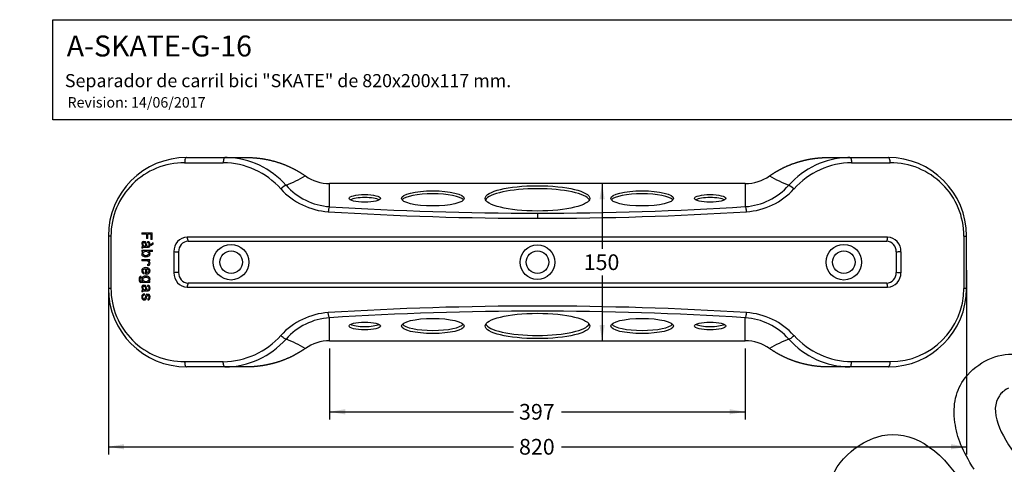
# Model space of a CAD drawing. Units: millimetres. Extents: x 0 to 291, y 0 to 204.
# Drawn here: x 0 to 188, y 119 to 204 of the extents above; entities that cross this region are included whole.
import ezdxf
from ezdxf import colors
from ezdxf.entities.mleader import LeaderData, LeaderLine
from ezdxf.enums import TextEntityAlignment as Align
from ezdxf.math import Vec2, Vec3

# ---------------------------------------------------------------- set-up
doc = ezdxf.new("R2010")
doc.units = ezdxf.units.MM
doc.layers.add('A-SKATE-G-FI_COS', color=7, linetype='Continuous')
doc.layers.add('Predeterminado', color=7, linetype='Continuous')
doc.styles.add('SEACAD_Arial', font='arial.ttf')
doc.dimstyles.new('ANSI_(mm)', dxfattribs={"dimtxt": 3, "dimasz": 3, "dimexe": 1.5, "dimexo": 1.5, "dimgap": 0.75, "dimtad": 0, "dimtih": 1, "dimtoh": 1, "dimlfac": 5, "dimdsep": 46, "dimtxsty": 'SEACAD_Arial', "dimblk1": '_SE_FILLED', "dimblk2": '_SE_FILLED', "dimsah": 1, "dimcen": 1.5, "dimadec": 0, "dimazin": 0, "dimtfac": 0.8, "dimtdec": 3, "dimtofl": 0, "dimtmove": 0, "dimatfit": 3, "dimfxl": 1, "dimtolj": 1, "dimarcsym": 0})

# ---------------------------------------------------------------- blocks, each defined once
blk = doc.blocks.new('SE')
at = {"layer": 'A-SKATE-G-FI_COS', "color": 7, "linetype": 'Continuous'}
for p, q in [((31.94, 177.59), (39.27, 177.59)), ((39.27, 177.59), (43.35, 177.59)), ((154.52, 177.59), (158.6, 177.59)), ((158.6, 177.59), (165.94, 177.59)), ((31.52, 176.59), (38.9, 176.59)), ((158.97, 176.59), (166.35, 176.59)), ((138.66, 172.59), (59.22, 172.59)), ((59.22, 168.19), (59.22, 172.59)), ((138.66, 172.59), (138.66, 168.19)), ((16.94, 162.59), (16.94, 152.59)), ((17.43, 162.59), (16.94, 162.59)), ((17.43, 162.59), (17.43, 152.59)), ((23.37, 163.18), (23.37, 162.92)), ((23.37, 163.18), (25.29, 163.18)), ((24.26, 162.92), (23.37, 162.92)), ((24.26, 162.92), (24.26, 162.11)), ((24.49, 162.11), (24.26, 162.11)), ((25.06, 162.92), (24.49, 162.92)), ((24.49, 162.11), (24.49, 162.92)), ((25.06, 162.92), (25.06, 161.93)), ((25.29, 161.93), (25.06, 161.93)), ((25.29, 161.93), (25.29, 163.18)), ((165.86, 162.39), (32.01, 162.39)), ((180.44, 162.59), (180.94, 162.59)), ((180.44, 162.59), (180.44, 152.59)), ((180.94, 152.59), (180.94, 162.59)), ((23.36, 161.31), (23.33, 161.12)), ((23.33, 161.12), (23.39, 160.86)), ((23.4, 160.58), (23.35, 160.4)), ((23.35, 160.4), (23.37, 160.27)), ((23.44, 161.45), (23.36, 161.31)), ((23.56, 160.27), (23.37, 160.27)), ((23.39, 160.86), (23.57, 160.64)), ((23.46, 160.62), (23.4, 160.58)), ((23.58, 161.54), (23.44, 161.45)), ((23.46, 160.62), (23.56, 160.63)), ((23.54, 161.08), (23.56, 161.18)), ((23.57, 160.92), (23.54, 161.08)), ((23.55, 160.33), (23.58, 160.4)), ((23.56, 160.27), (23.55, 160.33)), ((23.56, 161.18), (23.6, 161.26)), ((23.64, 160.78), (23.57, 160.92)), ((23.58, 161.54), (23.76, 161.56)), ((23.69, 160.42), (23.58, 160.4)), ((23.6, 161.26), (23.68, 161.31)), ((23.75, 160.69), (23.64, 160.78)), ((23.79, 161.32), (23.68, 161.31)), ((24.46, 160.42), (23.69, 160.42)), ((23.75, 160.69), (23.89, 160.66)), ((23.76, 161.56), (23.97, 161.53)), ((23.88, 161.31), (23.79, 161.32)), ((23.88, 161.31), (23.95, 161.26)), ((24.13, 160.66), (23.89, 160.66)), ((23.95, 161.26), (24.03, 161.09)), ((24.11, 161.43), (23.97, 161.53)), ((24.03, 161.09), (24.06, 160.86)), ((24.06, 160.86), (24.13, 160.66)), ((24.19, 161.26), (24.11, 161.43)), ((24.24, 161.03), (24.19, 161.26)), ((24.27, 160.82), (24.24, 161.03)), ((24.29, 160.71), (24.27, 160.82)), ((24.35, 160.66), (24.29, 160.71)), ((24.35, 160.66), (24.47, 160.65)), ((24.43, 161.5), (24.43, 161.28)), ((24.44, 161.5), (24.43, 161.5)), ((24.54, 161.26), (24.43, 161.28)), ((24.64, 161.47), (24.44, 161.5)), ((24.66, 160.45), (24.46, 160.42)), ((24.47, 160.65), (24.57, 160.67)), ((24.54, 161.26), (24.63, 161.2)), ((24.64, 160.73), (24.57, 160.67)), ((24.63, 161.2), (24.68, 161.1)), ((24.78, 161.36), (24.64, 161.47)), ((24.68, 160.83), (24.64, 160.73)), ((24.66, 160.45), (24.8, 160.55)), ((24.68, 161.1), (24.7, 160.96)), ((24.7, 160.96), (24.68, 160.83)), ((24.88, 161.19), (24.78, 161.36)), ((24.8, 160.55), (24.88, 160.72)), ((24.91, 160.95), (24.88, 161.19)), ((24.88, 160.72), (24.91, 160.95)), ((25.53, 161.29), (25.06, 160.91)), ((25.06, 160.75), (25.53, 161.02)), ((25.06, 160.91), (25.06, 160.75)), ((25.53, 161.02), (25.53, 161.29)), ((32.19, 161.59), (165.69, 161.59)), ((23.39, 159.44), (23.32, 159.19)), ((23.32, 159.19), (23.37, 158.96)), ((23.37, 159.86), (23.37, 159.62)), ((23.37, 159.86), (25.36, 159.86)), ((23.6, 159.62), (23.37, 159.62)), ((23.37, 158.96), (23.53, 158.78)), ((23.37, 158.09), (24.86, 158.09)), ((23.37, 158.09), (23.37, 157.85)), ((23.6, 159.62), (23.39, 159.44)), ((23.53, 158.78), (23.78, 158.66)), ((23.54, 159.24), (23.57, 159.4)), ((23.57, 159.09), (23.54, 159.24)), ((23.57, 159.4), (23.69, 159.52)), ((23.69, 158.97), (23.57, 159.09)), ((23.69, 159.52), (23.87, 159.59)), ((23.87, 158.89), (23.69, 158.97)), ((23.78, 158.66), (24.12, 158.62)), ((24.12, 159.62), (23.87, 159.59)), ((23.87, 158.89), (24.12, 158.87)), ((24.37, 159.59), (24.12, 159.62)), ((24.12, 158.87), (24.36, 158.89)), ((24.12, 158.62), (24.45, 158.66)), ((24.54, 158.97), (24.36, 158.89)), ((24.37, 159.59), (24.55, 159.52)), ((24.45, 158.66), (24.7, 158.78)), ((24.65, 159.09), (24.54, 158.97)), ((24.55, 159.52), (24.65, 159.4)), ((25.36, 159.62), (24.63, 159.62)), ((24.63, 159.62), (24.75, 159.54)), ((24.65, 159.4), (24.69, 159.24)), ((24.69, 159.24), (24.65, 159.09)), ((24.7, 158.78), (24.86, 158.96)), ((24.84, 159.44), (24.75, 159.54)), ((24.91, 159.19), (24.84, 159.44)), ((24.86, 158.96), (24.91, 159.19)), ((24.86, 157.87), (24.86, 158.09)), ((25.36, 159.62), (25.36, 159.86)), ((29.48, 159.6), (29.48, 155.58)), ((30.38, 155.59), (30.38, 159.59)), ((167.5, 159.59), (167.5, 155.59)), ((168.39, 159.6), (168.39, 155.58)), ((23.37, 156.2), (23.32, 155.95)), ((24.22, 157.85), (23.37, 157.85)), ((23.53, 156.39), (23.37, 156.2)), ((23.78, 156.52), (23.53, 156.39)), ((23.57, 156.08), (23.67, 156.2)), ((23.67, 156.2), (23.82, 156.28)), ((24.12, 156.56), (23.78, 156.52)), ((24.04, 156.31), (23.82, 156.28)), ((24.05, 156.31), (24.05, 155.33)), ((24.45, 156.52), (24.12, 156.56)), ((24.43, 157.83), (24.22, 157.85)), ((24.25, 156.31), (24.25, 155.58)), ((24.44, 156.28), (24.25, 156.31)), ((24.4, 157.18), (24.52, 157.2)), ((24.4, 157.18), (24.4, 156.93)), ((24.62, 156.96), (24.4, 156.93)), ((24.43, 157.83), (24.57, 157.75)), ((24.44, 156.28), (24.58, 156.2)), ((24.7, 156.39), (24.45, 156.52)), ((24.62, 157.25), (24.52, 157.2)), ((24.57, 157.75), (24.66, 157.63)), ((24.58, 156.2), (24.67, 156.09)), ((24.86, 157.87), (24.61, 157.87)), ((24.74, 157.79), (24.61, 157.87)), ((24.67, 157.34), (24.62, 157.25)), ((24.62, 156.96), (24.78, 157.06)), ((24.66, 157.63), (24.69, 157.47)), ((24.69, 157.47), (24.67, 157.34)), ((24.86, 156.2), (24.7, 156.39)), ((24.83, 157.68), (24.74, 157.79)), ((24.78, 157.06), (24.88, 157.21)), ((24.89, 157.56), (24.83, 157.68)), ((24.91, 155.95), (24.86, 156.2)), ((24.88, 157.21), (24.91, 157.42)), ((24.91, 157.42), (24.89, 157.56)), ((22.83, 154.56), (22.8, 154.32)), ((22.8, 154.32), (22.84, 154.03)), ((22.92, 154.73), (22.83, 154.56)), ((23.05, 154.85), (22.92, 154.73)), ((23.01, 154.3), (23.03, 154.45)), ((23.04, 154.13), (23.01, 154.3)), ((23.03, 154.45), (23.07, 154.56)), ((23.24, 154.88), (23.05, 154.85)), ((23.07, 154.56), (23.14, 154.63)), ((23.24, 154.65), (23.14, 154.63)), ((23.24, 154.65), (23.24, 154.88)), ((23.32, 155.95), (23.36, 155.74)), ((23.37, 154.6), (23.32, 154.37)), ((23.32, 154.37), (23.34, 154.23)), ((23.36, 155.74), (23.45, 155.56)), ((23.53, 154.78), (23.37, 154.6)), ((23.45, 155.56), (23.6, 155.43)), ((23.78, 154.9), (23.53, 154.78)), ((23.54, 155.92), (23.57, 156.08)), ((23.61, 155.72), (23.54, 155.92)), ((23.54, 154.32), (23.57, 154.48)), ((23.57, 154.16), (23.54, 154.32)), ((23.57, 154.48), (23.69, 154.59)), ((23.6, 155.43), (23.8, 155.36)), ((23.69, 155.65), (23.61, 155.72)), ((23.8, 155.6), (23.69, 155.65)), ((23.69, 154.59), (23.87, 154.67)), ((24.12, 154.94), (23.78, 154.9)), ((23.8, 155.36), (23.8, 155.6)), ((24.12, 154.69), (23.87, 154.67)), ((24.16, 155.33), (24.05, 155.33)), ((24.45, 154.9), (24.12, 154.94)), ((24.36, 154.67), (24.12, 154.69)), ((24.16, 155.33), (24.48, 155.37)), ((24.25, 155.58), (24.44, 155.61)), ((24.36, 154.67), (24.55, 154.59)), ((24.58, 155.68), (24.44, 155.61)), ((24.7, 154.78), (24.45, 154.9)), ((24.48, 155.37), (24.71, 155.5)), ((24.55, 154.59), (24.65, 154.48)), ((24.67, 155.79), (24.58, 155.68)), ((24.65, 154.48), (24.69, 154.32)), ((24.69, 154.32), (24.65, 154.16)), ((24.67, 156.09), (24.7, 155.94)), ((24.7, 155.94), (24.67, 155.79)), ((24.86, 154.6), (24.7, 154.78)), ((24.71, 155.5), (24.86, 155.69)), ((24.86, 155.69), (24.91, 155.95)), ((24.91, 154.37), (24.86, 154.6)), ((24.89, 154.24), (24.91, 154.37)), ((17.43, 152.59), (16.94, 152.59)), ((22.84, 154.03), (22.96, 153.84)), ((22.96, 153.84), (23.16, 153.73)), ((23.1, 154.01), (23.04, 154.13)), ((23.22, 153.95), (23.1, 154.01)), ((23.44, 153.7), (23.16, 153.73)), ((23.22, 153.95), (23.39, 153.93)), ((23.36, 152.98), (23.33, 152.79)), ((23.33, 152.79), (23.39, 152.53)), ((23.34, 154.23), (23.39, 154.12)), ((23.44, 153.12), (23.36, 152.98)), ((23.39, 154.12), (23.6, 153.93)), ((23.39, 153.93), (23.6, 153.93)), ((23.39, 152.53), (23.57, 152.31)), ((24.86, 153.7), (23.44, 153.7)), ((23.58, 153.21), (23.44, 153.12)), ((23.54, 152.75), (23.56, 152.86)), ((23.57, 152.59), (23.54, 152.75)), ((23.56, 152.86), (23.6, 152.93)), ((23.69, 154.04), (23.57, 154.16)), ((23.64, 152.45), (23.57, 152.59)), ((23.58, 153.21), (23.76, 153.23)), ((23.6, 152.93), (23.68, 152.98)), ((23.75, 152.37), (23.64, 152.45)), ((23.79, 152.99), (23.68, 152.98)), ((23.87, 153.96), (23.69, 154.04)), ((23.76, 153.23), (23.97, 153.2)), ((23.88, 152.98), (23.79, 152.99)), ((23.87, 153.96), (24.12, 153.93)), ((23.88, 152.98), (23.95, 152.94)), ((23.95, 152.94), (24.03, 152.76)), ((24.11, 153.1), (23.97, 153.2)), ((24.03, 152.76), (24.06, 152.53)), ((24.06, 152.53), (24.13, 152.33)), ((24.19, 152.94), (24.11, 153.1)), ((24.12, 153.93), (24.36, 153.96)), ((24.24, 152.7), (24.19, 152.94)), ((24.27, 152.49), (24.24, 152.7)), ((24.29, 152.38), (24.27, 152.49)), ((24.55, 154.04), (24.36, 153.96)), ((24.43, 153.17), (24.43, 152.96)), ((24.44, 153.17), (24.43, 153.17)), ((24.54, 152.94), (24.43, 152.96)), ((24.64, 153.14), (24.44, 153.17)), ((24.54, 152.94), (24.63, 152.88)), ((24.65, 154.16), (24.55, 154.04)), ((24.62, 153.93), (24.84, 154.12)), ((24.62, 153.93), (24.86, 153.93)), ((24.63, 152.88), (24.68, 152.78)), ((24.78, 153.03), (24.64, 153.14)), ((24.68, 152.5), (24.64, 152.4)), ((24.68, 152.78), (24.7, 152.63)), ((24.7, 152.63), (24.68, 152.5)), ((24.88, 152.86), (24.78, 153.03)), ((24.84, 154.12), (24.89, 154.24)), ((24.86, 153.7), (24.86, 153.93)), ((24.91, 152.63), (24.88, 152.86)), ((24.88, 152.39), (24.91, 152.63)), ((165.86, 152.79), (32.01, 152.79)), ((165.69, 153.59), (32.19, 153.59)), ((180.94, 152.59), (180.44, 152.59)), ((23.36, 151.21), (23.32, 150.96)), ((23.32, 150.96), (23.36, 150.7)), ((23.4, 152.25), (23.35, 152.08)), ((23.35, 152.08), (23.37, 151.94)), ((23.45, 151.39), (23.36, 151.21)), ((23.36, 150.7), (23.45, 150.51)), ((23.56, 151.94), (23.37, 151.94)), ((23.46, 152.29), (23.4, 152.25)), ((23.61, 151.5), (23.45, 151.39)), ((23.46, 152.29), (23.56, 152.31)), ((23.54, 150.94), (23.55, 151.09)), ((23.55, 150.79), (23.54, 150.94)), ((23.55, 152), (23.58, 152.08)), ((23.56, 151.94), (23.55, 152)), ((23.55, 151.09), (23.61, 151.2)), ((23.6, 150.68), (23.55, 150.79)), ((23.69, 152.09), (23.58, 152.08)), ((23.68, 150.62), (23.6, 150.68)), ((23.84, 151.54), (23.61, 151.5)), ((23.61, 151.2), (23.7, 151.27)), ((23.68, 150.62), (23.78, 150.59)), ((24.46, 152.09), (23.69, 152.09)), ((23.84, 151.3), (23.7, 151.27)), ((23.75, 152.37), (23.89, 152.33)), ((23.78, 150.59), (23.87, 150.61)), ((23.84, 151.3), (23.84, 151.54)), ((23.92, 150.65), (23.87, 150.61)), ((24.13, 152.33), (23.89, 152.33)), ((23.99, 150.82), (23.92, 150.65)), ((24.06, 151.09), (23.99, 150.82)), ((24.11, 151.28), (24.06, 151.09)), ((24.1, 150.47), (24.18, 150.61)), ((24.2, 151.4), (24.11, 151.28)), ((24.18, 150.61), (24.24, 150.79)), ((24.31, 151.48), (24.2, 151.4)), ((24.24, 150.79), (24.29, 151.03)), ((24.35, 152.34), (24.29, 152.38)), ((24.29, 151.03), (24.36, 151.2)), ((24.31, 151.48), (24.48, 151.51)), ((24.35, 152.34), (24.47, 152.32)), ((24.36, 151.2), (24.49, 151.26)), ((24.66, 152.12), (24.46, 152.09)), ((24.46, 150.63), (24.56, 150.66)), ((24.46, 150.63), (24.46, 150.39)), ((24.47, 152.32), (24.57, 152.34)), ((24.48, 151.51), (24.65, 151.47)), ((24.58, 151.25), (24.49, 151.26)), ((24.64, 150.73), (24.56, 150.66)), ((24.64, 152.4), (24.57, 152.34)), ((24.58, 151.25), (24.65, 151.19)), ((24.69, 150.83), (24.64, 150.73)), ((24.79, 151.36), (24.65, 151.47)), ((24.65, 151.19), (24.69, 151.09)), ((24.65, 150.43), (24.79, 150.55)), ((24.66, 152.12), (24.8, 152.22)), ((24.69, 151.09), (24.7, 150.96)), ((24.7, 150.96), (24.69, 150.83)), ((24.88, 151.19), (24.79, 151.36)), ((24.79, 150.55), (24.88, 150.73)), ((24.8, 152.22), (24.88, 152.39)), ((24.91, 150.96), (24.88, 151.19)), ((24.88, 150.73), (24.91, 150.96)), ((23.45, 150.51), (23.61, 150.39)), ((23.61, 150.39), (23.81, 150.35)), ((23.98, 150.38), (23.81, 150.35)), ((23.98, 150.38), (24.1, 150.47)), ((24.46, 150.39), (24.65, 150.43)), ((59.22, 142.59), (59.22, 146.99)), ((138.66, 142.59), (138.66, 146.99)), ((59.22, 142.59), (138.66, 142.59)), ((38.9, 138.59), (31.52, 138.59)), ((39.27, 137.59), (31.94, 137.59)), ((43.35, 137.59), (39.27, 137.59)), ((158.6, 137.59), (154.52, 137.59)), ((158.54, 137.59), (158.63, 137.6)), ((165.94, 137.59), (158.6, 137.59)), ((166.35, 138.59), (158.97, 138.59))]:
    blk.add_line(p, q, dxfattribs=at)
for centre, radius in [((40.39, 157.59), 3.4), ((98.94, 157.59), 3.3), ((157.49, 157.59), 3.4), ((40.4, 157.59), 2.15), ((98.94, 157.59), 2.15), ((157.48, 157.59), 2.15)]:
    blk.add_circle(centre, radius, dxfattribs=at)
for centre, radius, start, end in [((31.94, 162.59), 15, 90, 180), ((39.5, 173.29), 4.3, 88.3155, 93.7979), ((39.12, 161.9), 15.69, 41.3917, 88.1475), ((158.75, 161.9), 15.69, 91.8494, 138.6105), ((158.37, 173.3), 4.29, 86.2001, 91.6831), ((165.94, 162.59), 15, 0, 90), ((31.47, 162.55), 14.04, 89.8198, 179.8239), ((38.76, 161.67), 14.92, 41.657, 89.4465), ((159.14, 161.62), 14.97, 90.6353, 138.2612), ((166.4, 162.55), 14.04, 0.1764, 90.1799), ((39.17, 201.14), 31.15, 292.1154, 299.6544), ((59.22, 180.63), 8.03, 234.7598, 270), ((138.66, 180.63), 8.03, 270, 305.2402), ((158.75, 201.22), 31.24, 240.3564, 247.8738), ((59.82, 180.58), 13.38, 222.201, 266.3498), ((60.07, 180.46), 12.29, 221.7183, 266.008), ((137.8, 180.46), 12.29, 273.9942, 318.2799), ((138.05, 180.58), 13.38, 273.6479, 317.8014), ((98.73, 800.58), 634.6, 266.40815, 270.01911), ((99.14, 800.71), 634.73, 269.98127, 273.59153), ((32.16, 159.72), 2.68, 93.1987, 182.4327), ((33.78, 162.36), 1.77, 179.0696, 205.825), ((164.1, 162.36), 1.76, 334.3348, 1.1815), ((165.72, 159.72), 2.68, 357.5759, 86.9261), ((32.28, 159.69), 1.91, 92.8051, 182.9011), ((165.59, 159.69), 1.91, 357.1137, 87.1785), ((31.84, 366.98), 207.39, 269.3493, 269.597), ((165.92, 317.37), 157.78, 270.5732, 270.8988), ((31.99, -4.78), 160.39, 90.5758, 90.8961), ((32.16, 155.47), 2.68, 177.6081, 266.8939), ((32.28, 155.5), 1.91, 177.1139, 267.1779), ((165.59, 155.5), 1.91, 272.8095, 2.8968), ((165.71, 155.47), 2.68, 273.2287, 2.4027), ((165.75, -83.17), 238.77, 89.3656, 89.5808), ((31.94, 152.59), 15, 180, 270), ((31.47, 152.64), 14.04, 180.1761, 270.1803), ((33.78, 152.83), 1.77, 154.3643, 181.1537), ((164.1, 152.82), 1.76, 359.0221, 25.8717), ((165.94, 152.59), 15, 270, 360), ((166.4, 152.64), 14.04, 269.8268, 359.8168), ((98.94, -492.96), 642.17, 86.43154, 93.56844), ((59.82, 134.61), 13.38, 93.6537, 137.7977), ((60.07, 134.73), 12.29, 93.9944, 138.28), ((98.94, -484.51), 632.75, 86.40086, 93.59909), ((137.8, 134.73), 12.29, 41.7185, 86.0077), ((138.05, 134.61), 13.38, 42.1985, 86.3498), ((38.75, 153.54), 14.95, 270.5925, 318.304), ((159.14, 153.56), 14.96, 221.7278, 269.3756), ((39.12, 153.28), 15.69, 270.55, 318.6106), ((39, 113.71), 31.53, 60.3906, 67.8397), ((59.22, 134.56), 8.03, 90.0001, 125.2402), ((138.66, 134.56), 8.03, 54.7598, 89.9999), ((158.71, 114.05), 31.15, 112.1153, 119.6544), ((158.75, 153.29), 15.69, 221.3917, 269.4477), ((39.53, 141.87), 4.28, 265.6456, 271.4566)]:
    blk.add_arc(centre, radius, start, end, dxfattribs=at)
for centre, major_axis in [((78.94, 169.78), (6, 0)), ((98.94, 169.78), (-10, 0)), ((118.94, 169.78), (6, 0)), ((65.94, 169.78), (-3, 0)), ((131.94, 169.78), (-3, 0)), ((78.94, 145.41), (-6, 0)), ((98.94, 145.41), (-10, 0)), ((118.94, 145.41), (6, 0)), ((65.94, 145.41), (3, 0)), ((131.94, 145.41), (3, 0))]:
    blk.add_ellipse(centre, major_axis=major_axis, ratio=0.241922, dxfattribs=at)
for centre, major_axis, ratio, start_param, end_param in [((98.94, 169.2), (-10, 0), 0.241922, 3.262208, 6.16257), ((65.94, 169.2), (-3, 0), 0.241922, 3.554286, 5.870492), ((78.94, 169.2), (-6, 0), 0.241922, 3.343501, 6.081277), ((118.94, 169.2), (-6, 0), 0.241922, 3.343501, 6.081277), ((131.94, 169.2), (-3, 0), 0.241922, 3.554286, 5.870492), ((99.93, 208.91), (-164.32, -0.27), 0.255368, 1.320016, 1.564345), ((98, 208.81), (164.11, -0.25), 0.255052, 4.718496, 4.963137), ((65.94, 145.99), (-2.88, 0), 0.241922, 0.376703, 2.76489), ((78.94, 145.99), (-5.88, 0), 0.241922, 0.156204, 2.985389), ((98.94, 145.99), (-9.88, 0), 0.241922, 0.073058, 3.068535), ((118.94, 145.99), (-5.88, 0), 0.241922, 0.156204, 2.985389), ((131.94, 145.99), (-2.88, 0), 0.241922, 0.376703, 2.76489)]:
    blk.add_ellipse(centre, major_axis=major_axis, ratio=ratio, start_param=start_param, end_param=end_param, dxfattribs=at)
for points, degree, knots in [([(31.94, 177.59), (31.88, 177.59), (31.83, 177.57), (31.73, 177.47), (31.68, 177.39), (31.6, 177.21), (31.57, 177.1), (31.53, 176.85), (31.52, 176.72), (31.52, 176.59)], 3, [0, 0, 0, 0, 0.25, 0.25, 0.5, 0.5, 0.75, 0.75, 1, 1, 1, 1]), ([(39.27, 177.59), (39.23, 177.59), (39.14, 177.55), (39, 177.32), (38.92, 176.97), (38.9, 176.71), (38.9, 176.59)], 3, [0, 0, 0, 0, 0.250002, 0.500004, 0.750006, 1, 1, 1, 1]), ([(43.35, 177.59), (44.9, 177.59), (46.42, 177.35), (47.94, 177.12), (49.39, 176.65), (50.8, 176.19), (52.13, 175.53), (53.42, 174.89), (54.58, 174.07)], 2, [0, 0, 0, 0.25, 0.25, 0.5, 0.5, 0.75, 0.75, 1, 1, 1]), ([(143.29, 174.07), (143.87, 174.47), (144.48, 174.84), (145.1, 175.21), (145.74, 175.53), (147.06, 176.19), (148.47, 176.64), (149.19, 176.87), (149.92, 177.05), (150.66, 177.23), (151.41, 177.35), (152.19, 177.47), (152.98, 177.53), (153.75, 177.59), (154.52, 177.59)], 2, [0, 0, 0, 0.125, 0.125, 0.25, 0.25, 0.5, 0.5, 0.625, 0.625, 0.75, 0.75, 0.875, 0.875, 1, 1, 1]), ([(158.6, 177.59), (158.65, 177.59), (158.7, 177.57), (158.79, 177.47), (158.83, 177.39), (158.9, 177.21), (158.93, 177.1), (158.96, 176.85), (158.97, 176.72), (158.97, 176.59)], 3, [0, 0, 0, 0, 0.25, 0.25, 0.5, 0.5, 0.75, 0.75, 1, 1, 1, 1]), ([(166.35, 176.59), (166.35, 176.72), (166.34, 176.85), (166.3, 177.1), (166.27, 177.21), (166.19, 177.39), (166.15, 177.47), (166.05, 177.57), (165.99, 177.59), (165.94, 177.59)], 3, [0, 0, 0, 0, 0.25, 0.25, 0.5, 0.5, 0.75, 0.75, 1, 1, 1, 1]), ([(50.9, 172.28), (50.87, 172.28), (50.85, 172.27), (50.81, 172.26), (50.74, 172.23), (50.64, 172.18), (50.59, 172.15), (50.48, 172.07), (50.36, 171.99), (50.3, 171.94), (50.18, 171.84), (50.06, 171.74), (50.01, 171.69), (49.96, 171.64), (49.91, 171.59)], 5, [0, 0, 0, 0, 0, 0, 0.25, 0.25, 0.25, 0.5, 0.5, 0.5, 0.75, 0.75, 0.75, 1, 1, 1, 1, 1, 1]), ([(146.98, 172.28), (147, 172.28), (147.03, 172.27), (147.06, 172.26), (147.14, 172.23), (147.23, 172.18), (147.28, 172.15), (147.39, 172.07), (147.51, 171.99), (147.57, 171.94), (147.7, 171.84), (147.81, 171.74), (147.87, 171.69), (147.92, 171.64), (147.97, 171.59)], 5, [0, 0, 0, 0, 0, 0, 0.25, 0.25, 0.25, 0.5, 0.5, 0.5, 0.75, 0.75, 0.75, 1, 1, 1, 1, 1, 1]), ([(59.22, 168.19), (59.16, 168.15), (59.04, 167.9), (58.98, 167.43), (58.97, 167.22)], 3, [0, 0, 0, 0, 0.499978, 1, 1, 1, 1]), ([(138.91, 167.22), (138.89, 167.43), (138.83, 167.9), (138.71, 168.15), (138.66, 168.19)], 3, [0, 0, 0, 0, 0.500006, 1, 1, 1, 1]), ([(98.94, 166.95), (98.94, 166.94), (98.94, 166.94), (98.94, 166.92), (98.94, 166.91), (98.94, 166.89), (98.94, 166.88), (98.94, 166.86), (98.94, 166.84), (98.94, 166.81), (98.94, 166.79), (98.94, 166.76), (98.94, 166.74), (98.94, 166.71), (98.94, 166.68), (98.94, 166.64), (98.94, 166.61), (98.94, 166.58), (98.94, 166.54), (98.94, 166.5), (98.94, 166.46), (98.94, 166.43), (98.94, 166.39), (98.94, 166.35), (98.94, 166.31), (98.94, 166.26), (98.94, 166.22), (98.94, 166.18), (98.94, 166.14), (98.94, 166.1), (98.94, 166.06), (98.94, 166.02), (98.94, 165.99), (98.94, 165.98)], 3, [0, 0, 0, 0, 0.030215, 0.06089, 0.091987, 0.123465, 0.155282, 0.187395, 0.219762, 0.252342, 0.285095, 0.317986, 0.350978, 0.384043, 0.417153, 0.450288, 0.483434, 0.516581, 0.549726, 0.582861, 0.615971, 0.649035, 0.682028, 0.714917, 0.74767, 0.780249, 0.812615, 0.844727, 0.876542, 0.908018, 0.939114, 0.969787, 1, 1, 1, 1]), ([(59.22, 146.99), (59.19, 147.02), (59.16, 147.06), (59.11, 147.18), (59.08, 147.25), (59.04, 147.44), (59.02, 147.54), (58.98, 147.75), (58.97, 147.86), (58.97, 147.96)], 3, [0, 0, 0, 0, 0.25, 0.25, 0.5, 0.5, 0.75, 0.75, 1, 1, 1, 1]), ([(138.66, 146.99), (138.71, 147.04), (138.77, 147.17), (138.86, 147.52), (138.89, 147.76), (138.91, 147.96)], 3, [0, 0, 0, 0, 0.5, 0.5, 1, 1, 1, 1]), ([(50.9, 142.91), (50.86, 142.91), (50.75, 142.94), (50.49, 143.1), (50.17, 143.34), (49.99, 143.52), (49.91, 143.6)], 3, [0, 0, 0, 0, 0.249987, 0.499992, 0.749998, 1, 1, 1, 1]), ([(146.98, 142.91), (147.02, 142.91), (147.12, 142.94), (147.39, 143.1), (147.7, 143.34), (147.89, 143.52), (147.97, 143.6)], 3, [0, 0, 0, 0, 0.250003, 0.500009, 0.750014, 1, 1, 1, 1]), ([(54.58, 141.12), (54, 140.71), (53.39, 140.35), (52.77, 139.98), (52.13, 139.65), (50.81, 139), (49.4, 138.54), (48.69, 138.31), (47.95, 138.14), (47.21, 137.96), (46.46, 137.84), (45.68, 137.72), (44.9, 137.65), (44.12, 137.59), (43.35, 137.59)], 2, [0, 0, 0, 0.125, 0.125, 0.25, 0.25, 0.5, 0.5, 0.625, 0.625, 0.75, 0.75, 0.875, 0.875, 1, 1, 1]), ([(154.52, 137.59), (152.98, 137.59), (151.45, 137.83), (149.94, 138.07), (148.48, 138.54), (147.07, 138.99), (145.75, 139.65), (144.46, 140.3), (143.29, 141.12)], 2, [0, 0, 0, 0.25, 0.25, 0.5, 0.5, 0.75, 0.75, 1, 1, 1]), ([(31.52, 138.59), (31.52, 138.46), (31.53, 138.33), (31.57, 138.09), (31.6, 137.98), (31.68, 137.79), (31.73, 137.72), (31.83, 137.62), (31.88, 137.59), (31.94, 137.59)], 3, [0, 0, 0, 0, 0.25, 0.25, 0.5, 0.5, 0.75, 0.75, 1, 1, 1, 1]), ([(39.27, 137.59), (39.23, 137.59), (39.18, 137.62), (39.09, 137.72), (39.05, 137.79), (38.98, 137.98), (38.95, 138.09), (38.91, 138.33), (38.9, 138.46), (38.9, 138.59)], 3, [0, 0, 0, 0, 0.25, 0.25, 0.5, 0.5, 0.75, 0.75, 1, 1, 1, 1]), ([(158.6, 137.59), (158.64, 137.59), (158.74, 137.64), (158.87, 137.86), (158.96, 138.22), (158.97, 138.48), (158.97, 138.59)], 3, [0, 0, 0, 0, 0.250001, 0.500001, 0.750002, 1, 1, 1, 1]), ([(165.94, 137.59), (165.99, 137.59), (166.05, 137.62), (166.15, 137.72), (166.19, 137.79), (166.27, 137.98), (166.3, 138.09), (166.34, 138.33), (166.35, 138.46), (166.35, 138.59)], 3, [0, 0, 0, 0, 0.25, 0.25, 0.5, 0.5, 0.75, 0.75, 1, 1, 1, 1])]:
    blk.add_open_spline(points, degree=degree, knots=knots, dxfattribs=at)
blk = doc.blocks.new('DMBLK16')
at = {"layer": 'Predeterminado', "linetype": 'Continuous'}
for points in [[(62.22, 128.52), (62.22, 129.52), (59.22, 129.02)], [(135.66, 128.52), (138.66, 129.02), (135.66, 129.52)]]:
    blk.add_hatch(color=7, dxfattribs=at).paths.add_polyline_path(points)
at = {"layer": 'Predeterminado', "color": 7, "linetype": 'Continuous'}
for p, q in [((59.22, 141.09), (59.22, 127.52)), ((138.66, 141.09), (138.66, 127.52)), ((59.22, 129.02), (94.37, 129.02)), ((103.51, 129.02), (138.66, 129.02))]:
    blk.add_line(p, q, dxfattribs=at)
at = {"layer": 'Predeterminado', "color": 7, "linetype": 'Continuous', "style": 'SEACAD_Arial'}
blk.add_text('397', height=3, dxfattribs=at).set_placement((95.42, 130.52), align=Align.TOP_LEFT)
blk = doc.blocks.new('_SE_FILLED')
at = {"color": 0}
blk.add_line((0, 0), (-1, 0), dxfattribs=at)
blk.add_solid([(0, 0), (-1, -0.1665), (-1, 0.1665), (0, 0)], dxfattribs=at)
blk = doc.blocks.new('DMBLK17')
at = {"layer": 'Predeterminado', "linetype": 'Continuous'}
for points in [[(19.94, 121.84), (19.94, 122.84), (16.94, 122.34)], [(177.94, 121.84), (180.94, 122.34), (177.94, 122.84)]]:
    blk.add_hatch(color=7, dxfattribs=at).paths.add_polyline_path(points)
at = {"layer": 'Predeterminado', "color": 7, "linetype": 'Continuous'}
for p, q in [((16.94, 156.09), (16.94, 120.84)), ((180.94, 156.09), (180.94, 120.84)), ((16.94, 122.34), (94.37, 122.34)), ((103.51, 122.34), (180.94, 122.34))]:
    blk.add_line(p, q, dxfattribs=at)
at = {"layer": 'Predeterminado', "color": 7, "linetype": 'Continuous', "style": 'SEACAD_Arial'}
blk.add_text('820', height=3, dxfattribs=at).set_placement((95.42, 123.84), align=Align.TOP_LEFT)
blk = doc.blocks.new('DMBLK18')
at = {"layer": 'Predeterminado', "linetype": 'Continuous'}
for points in [[(111.8, 169.59), (111.3, 172.59), (110.8, 169.59)], [(111.8, 145.59), (110.8, 145.59), (111.3, 142.59)]]:
    blk.add_hatch(color=7, dxfattribs=at).paths.add_polyline_path(points)
at = {"layer": 'Predeterminado', "color": 7, "linetype": 'Continuous'}
for p, q in [((111.3, 172.59), (111.3, 160.14)), ((111.3, 155.04), (111.3, 142.59))]:
    blk.add_line(p, q, dxfattribs=at)
at = {"layer": 'Predeterminado', "color": 7, "linetype": 'Continuous', "style": 'SEACAD_Arial'}
blk.add_text('150', height=3, dxfattribs=at).set_placement((107.78, 159.09), align=Align.TOP_LEFT)
blk = doc.blocks.new('_DOT')
at = {"color": 0}
blk.add_line((0, 0), (-1, 0), dxfattribs=at)
at = {"color": 0, "const_width": 0.333}
blk.add_lwpolyline([(-0.1665, 0, 1), (0.1665, 0, 1)], format="xyb", close=True, dxfattribs=at)

msp = doc.modelspace()

# ---------------------------------------------------------------- linework, layer by layer
at = {"color": 7, "linetype": 'Continuous'}
for points in [[(180.6878, 135.479), (183.0779, 138.5641), (186.7957, 140.3027), (190.3059, 139.9769)], [(178.7229, 126.9886), (178.2552, 130.4052), (178.8934, 133.1629), (180.6878, 135.479)], [(187.2126, 132.1002), (186.2711, 130.7756), (186.184, 128.8556), (186.9653, 126.6537)], [(188.9318, 133.5457), (187.891, 132.9152), (187.6446, 132.7081), (187.2126, 132.1002)], [(182.3692, 118.0708), (180.1185, 121.5987), (179.1297, 124.017), (178.7229, 126.9886)], [(186.9653, 126.6537), (187.5664, 124.9597), (189.1733, 122.2229), (190.6334, 120.4065)], [(158.8954, 121.4642), (160.2444, 122.6174), (162.2325, 123.7283), (163.7965, 124.2025)], [(163.7965, 124.2025), (169.3214, 125.8779), (174.5795, 123.2407), (179.5108, 116.3211)], [(154.8671, 106.9208), (153.2374, 112.8027), (154.6253, 117.8136), (158.8954, 121.4642)]]:
    msp.add_open_spline(points, degree=3, dxfattribs=at)
at = {"layer": 'Predeterminado', "color": 7, "linetype": 'Continuous'}
for p, q in [((6.3238, 203.9025), (290.6693, 203.9025)), ((6.3238, 184.7567), (6.3238, 203.9025)), ((290.6693, 184.7567), (6.3238, 184.7567))]:
    msp.add_line(p, q, dxfattribs=at)

# ---------------------------------------------------------------- block references
at = {"layer": 'Predeterminado'}
msp.add_blockref('SE', (0, 0), dxfattribs=at)

# ---------------------------------------------------------------- dimensions: what is measured, and where the dimension line sits
at = {"layer": 'Predeterminado', "color": 7, "linetype": 'Continuous'}
for base, p1, p2, angle, picture, middle in [((111.3008, 172.593), (98.937, 172.593), (98.937, 142.593), 270, 'DMBLK18', (111.3008, 157.593)), ((16.937, 122.3358), (16.937, 157.593), (180.937, 157.593), 0, 'DMBLK17', (98.937, 122.3358))]:
    dim = msp.add_linear_dim(base=base, p1=p1, p2=p2, angle=angle, text='\\A1;<>', dimstyle='ANSI_(mm)', dxfattribs=at)
    dim.commit()
    dim.dimension.update_dxf_attribs({"geometry": picture, "text_midpoint": middle, "dimtype": 161})
dim = msp.add_linear_dim(base=(59.2162, 129.0245), p1=(59.2162, 142.593), p2=(138.6577, 142.593), angle=0, text='\\A1;<>', dimstyle='ANSI_(mm)', override={"dimdec": 0}, dxfattribs=at)
dim.commit()
dim.dimension.update_dxf_attribs({"geometry": 'DMBLK16', "text_midpoint": (98.937, 129.0245), "dimtype": 161})

# ---------------------------------------------------------------- leaders
ml = msp.add_multileader_mtext('Standard', dxfattribs=at)
ml.set_content('{\\pxsm0.9;\\fArial|b0||i0||c0|p34;\\W1.;A-SKATE-G-16\\P}', color=256)
ml.set_leader_properties()
ml.set_arrow_properties(name='DOT')
ml.build(insert=Vec2(0, 0))
ml.multileader.update_dxf_attribs({"leader_type": 0, "dogleg_length": 0})
ctx = ml.context
ctx.base_point, ctx.landing_gap_size = Vec3(6.986, 198.8454), 1.4
notes = []
notes.append((ctx, [(0, (0, 0, 0), (0, 0), (1, 0), 1, [])]))
ctx.mtext.insert = Vec3(8.986, 200.8794)
ml = msp.add_multileader_mtext('Standard', dxfattribs=at)
ml.set_content('{\\pxsm0.9;\\fArial TUR|b0||i0||c0|p34;\\W1.;Separador de carril bici "SKATE" de 820x200x117 mm.\\P}', color=256)
ml.set_leader_properties()
ml.set_arrow_properties(name='DOT')
ml.build(insert=Vec2(0, 0))
ml.multileader.update_dxf_attribs({"leader_type": 0, "dogleg_length": 0, "arrow_head_size": 2.5})
ctx = ml.context
ctx.base_point, ctx.char_height, ctx.arrow_head_size, ctx.landing_gap_size = Vec3(6.6394, 191.9173), 2.5, 2.5, 0.875
notes.append((ctx, [(0, (0, 0, 0), (0, 0), (1, 0), 1, [])]))
ctx.mtext.insert = Vec3(8.6394, 193.5136)
ml = msp.add_multileader_mtext('Standard', dxfattribs=at)
ml.set_content('{\\pxsm0.9;\\fArial|b0||i0||c0|p34;\\W1.;Revision: 14/06/2017\\P}', color=256)
ml.set_leader_properties()
ml.set_arrow_properties(name='DOT')
ml.build(insert=Vec2(0, 0))
ml.multileader.update_dxf_attribs({"leader_type": 0, "dogleg_length": 0, "arrow_head_size": 2})
ctx = ml.context
ctx.base_point, ctx.char_height, ctx.arrow_head_size, ctx.landing_gap_size = Vec3(7.1374, 188.1007), 2, 2, 0.7
notes.append((ctx, [(0, (0, 0, 0), (0, 0), (1, 0), 1, [])]))
ctx.mtext.insert = Vec3(9.1374, 189.1177)
for ctx, leaders in notes:
    for number, flags, end, landing, length, lines in leaders:
        leader = LeaderData()
        leader.index, (leader.has_last_leader_line, leader.has_dogleg_vector, leader.attachment_direction) = number, flags
        leader.last_leader_point, leader.dogleg_vector, leader.dogleg_length = Vec3(end), Vec3(landing), length
        for number, points, colour, breaks in lines:
            line = LeaderLine()
            line.index, line.vertices, line.color, line.breaks = number, Vec3.list(points), colors.encode_raw_color(colour), breaks
            leader.lines.append(line)
        ctx.leaders.append(leader)

doc.saveas('drawing.dxf')
